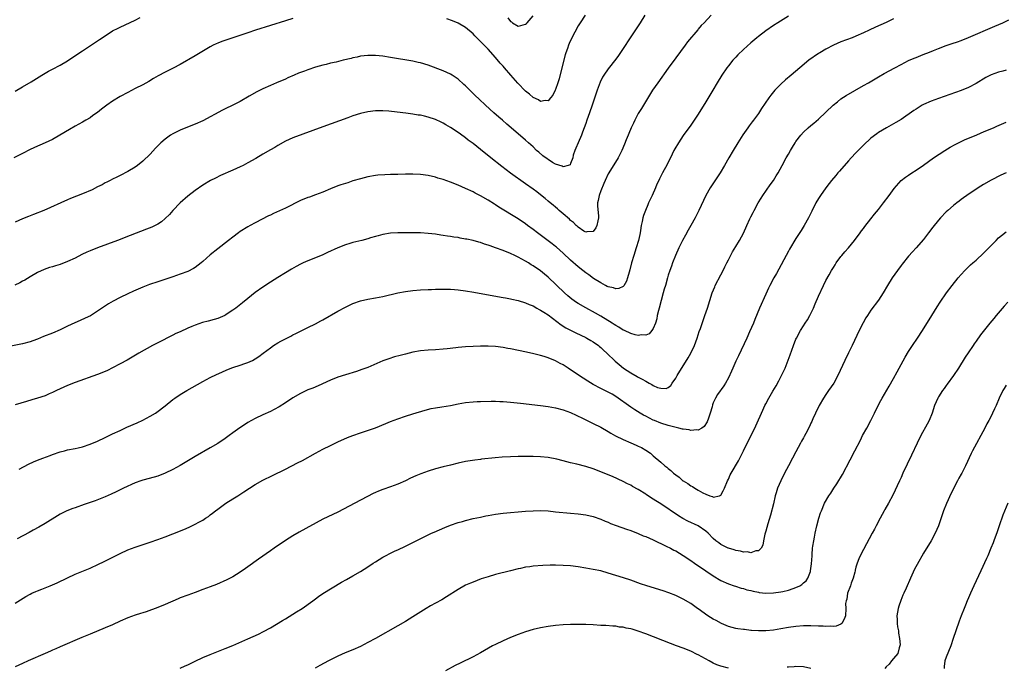
# Model space of a CAD drawing. Units: inches. Extents: x 2622000 to 2624931, y 1521000 to 1524000.
# Drawn here: x 2622276 to 2622539, y 1523669 to 1523842 of the extents above; entities that cross this region are included whole.
import ezdxf

# ---------------------------------------------------------------- set-up
doc = ezdxf.new("R2010")
doc.units = ezdxf.units.IN
doc.header["$MEASUREMENT"] = 0
doc.layers.add('LD26221521_10ft', color=122, linetype='Continuous')

msp = doc.modelspace()

# ---------------------------------------------------------------- linework, layer by layer
at = {"layer": 'LD26221521_10ft'}
for points, elevation in [([(2622481, 1523842.74), (2622478.2, 1523841), (2622477, 1523840.24), (2622475, 1523838.84), (2622473, 1523837.3), (2622472.63, 1523837), (2622471, 1523835.64), (2622469, 1523833.84), (2622467.57, 1523832.43), (2622467, 1523831.85), (2622466.22, 1523831), (2622465, 1523829.52), (2622464.6, 1523829), (2622463.24, 1523827), (2622462.03, 1523825), (2622460.85, 1523823), (2622459, 1523819.92), (2622457, 1523816.67), (2622455.9, 1523815), (2622455, 1523813.7), (2622453, 1523810.92), (2622451.68, 1523809), (2622451.43, 1523808.57), (2622451, 1523807.88), (2622450.5, 1523807), (2622450, 1523806), (2622448.73, 1523803.27), (2622447.49, 1523801), (2622446.63, 1523799.37), (2622446.46, 1523799), (2622445.97, 1523798.03), (2622445.57, 1523797), (2622444.69, 1523795), (2622443.77, 1523793), (2622443.55, 1523792.45), (2622442.9, 1523791), (2622442.39, 1523789.61), (2622442.21, 1523789), (2622442.03, 1523788.03), (2622441.79, 1523787), (2622441.61, 1523785.61), (2622441.5, 1523785), (2622441.39, 1523784.61), (2622441.08, 1523783), (2622440.47, 1523781), (2622439.82, 1523779), (2622439.24, 1523777), (2622438.79, 1523775.21), (2622438.58, 1523774.58), (2622438.14, 1523773), (2622437.86, 1523772.14), (2622437.13, 1523770.87), (2622437, 1523770.75), (2622435.83, 1523770.17), (2622435, 1523770.1), (2622434.37, 1523770.37), (2622433, 1523770.62), (2622432.76, 1523770.76), (2622432.24, 1523771), (2622431, 1523771.68), (2622429.12, 1523772.88), (2622427.83, 1523773.83), (2622427, 1523774.35), (2622426.25, 1523775), (2622425, 1523775.95), (2622423, 1523777.76), (2622421, 1523779.62), (2622419.2, 1523781.2), (2622419, 1523781.36), (2622418.08, 1523782.08), (2622414.15, 1523785), (2622413, 1523785.89), (2622411.5, 1523787), (2622411, 1523787.39), (2622409, 1523788.74), (2622403.88, 1523791.88), (2622403, 1523792.48), (2622402.67, 1523792.67), (2622401, 1523793.74), (2622399, 1523794.89), (2622397.58, 1523795.58), (2622397, 1523795.91), (2622395, 1523796.85), (2622393, 1523797.74), (2622391, 1523798.51), (2622389, 1523799.2), (2622387.62, 1523799.62), (2622387, 1523799.83), (2622385, 1523800.31), (2622383, 1523800.57), (2622381, 1523800.64), (2622379, 1523800.61), (2622377, 1523800.57), (2622375.44, 1523800.56), (2622375, 1523800.53), (2622373.49, 1523800.51), (2622371.64, 1523800.36), (2622371, 1523800.28), (2622369, 1523799.91), (2622367, 1523799.42), (2622365, 1523798.84), (2622363.62, 1523798.38), (2622363, 1523798.2), (2622361.82, 1523797.82), (2622361, 1523797.54), (2622359, 1523796.76), (2622357, 1523795.89), (2622355, 1523795.11), (2622353.44, 1523794.56), (2622353, 1523794.42), (2622351, 1523793.6), (2622347, 1523791.62), (2622343.82, 1523790.18), (2622343, 1523789.77), (2622342.48, 1523789.52), (2622339, 1523787.73), (2622337.67, 1523787), (2622337, 1523786.61), (2622335, 1523785.34), (2622334.5, 1523785), (2622333, 1523783.89), (2622331.82, 1523783), (2622329, 1523780.78), (2622327, 1523779.14), (2622325, 1523777.37), (2622324.55, 1523777), (2622323, 1523775.83), (2622322.5, 1523775.5), (2622321, 1523774.75), (2622319, 1523773.98), (2622317, 1523773.3), (2622313, 1523772), (2622310.78, 1523771.22), (2622309, 1523770.53), (2622306.51, 1523769.49), (2622305, 1523768.78), (2622303, 1523767.81), (2622301.14, 1523766.86), (2622299.88, 1523766.12), (2622297, 1523764.12), (2622295.07, 1523762.93), (2622293.7, 1523762.3), (2622292.31, 1523761.69), (2622290.94, 1523761.06), (2622289, 1523760.16), (2622287, 1523759.19), (2622285, 1523758.3), (2622282.62, 1523757.38), (2622281, 1523756.72), (2622279.76, 1523756.24), (2622279, 1523755.97), (2622277, 1523755.44), (2622273, 1523754.7)], 8160), ([(2622349, 1523842.13), (2622347, 1523841.52), (2622339.06, 1523839), (2622337, 1523838.31), (2622333.05, 1523836.95), (2622330.05, 1523835.95), (2622329, 1523835.56), (2622328.6, 1523835.4), (2622327.77, 1523835), (2622327, 1523834.6), (2622323, 1523832.14), (2622319, 1523829.88), (2622317.11, 1523828.89), (2622315, 1523827.86), (2622313.13, 1523826.87), (2622311.88, 1523826.12), (2622310.65, 1523825.35), (2622309, 1523824.43), (2622307, 1523823.44), (2622305, 1523822.44), (2622303, 1523821.31), (2622301, 1523820.06), (2622299.47, 1523819), (2622298.03, 1523817.97), (2622297, 1523817.12), (2622295.76, 1523816.24), (2622295, 1523815.68), (2622293.89, 1523815), (2622293, 1523814.48), (2622291, 1523813.42), (2622289.46, 1523812.54), (2622286.96, 1523811), (2622285, 1523809.93), (2622282.99, 1523809), (2622281.59, 1523808.41), (2622281, 1523808.15), (2622279, 1523807.2), (2622277, 1523806.2), (2622274.69, 1523805)], 8130), ([(2622460.43, 1523843), (2622458.57, 1523841), (2622457.78, 1523840.22), (2622457, 1523839.26), (2622456.87, 1523839.13), (2622454.11, 1523835.89), (2622453.48, 1523835), (2622451, 1523831.68), (2622449, 1523828.93), (2622446.18, 1523825), (2622444.82, 1523823), (2622442.37, 1523819), (2622441.83, 1523818.17), (2622441, 1523816.78), (2622440.07, 1523815), (2622439.73, 1523814.27), (2622439.15, 1523813), (2622438.51, 1523811.49), (2622438.29, 1523811), (2622437.79, 1523809.79), (2622437.34, 1523808.66), (2622436.64, 1523807), (2622435.65, 1523805), (2622433.16, 1523801), (2622433, 1523800.71), (2622432.2, 1523799), (2622431.8, 1523798.2), (2622431, 1523796.23), (2622430.56, 1523795), (2622430.35, 1523793.65), (2622430.18, 1523793), (2622430.14, 1523792.14), (2622430.41, 1523789.59), (2622430.4, 1523789), (2622430.2, 1523788.2), (2622429.99, 1523787), (2622429.68, 1523786.32), (2622429, 1523785.39), (2622427.29, 1523785.29), (2622427, 1523785.2), (2622426.5, 1523785.5), (2622425, 1523786.54), (2622424.77, 1523786.77), (2622424.49, 1523787), (2622423.78, 1523787.78), (2622423, 1523788.32), (2622422.67, 1523788.67), (2622421, 1523790.13), (2622419.97, 1523791), (2622419.46, 1523791.46), (2622419, 1523791.82), (2622418.36, 1523792.36), (2622417.57, 1523793), (2622417, 1523793.48), (2622416.2, 1523794.2), (2622415, 1523795.13), (2622413.96, 1523795.96), (2622413, 1523796.64), (2622411, 1523798.1), (2622406.96, 1523800.96), (2622404.67, 1523802.67), (2622401.7, 1523805), (2622399, 1523807.2), (2622397, 1523808.8), (2622395.74, 1523809.74), (2622395, 1523810.32), (2622394.59, 1523810.59), (2622393, 1523811.75), (2622391, 1523813.06), (2622389.76, 1523813.76), (2622389, 1523814.22), (2622388.47, 1523814.47), (2622387, 1523815.2), (2622385, 1523815.88), (2622384.07, 1523816.07), (2622383, 1523816.33), (2622382.41, 1523816.41), (2622381, 1523816.66), (2622379.08, 1523816.92), (2622376.8, 1523817.2), (2622374.59, 1523817.41), (2622373, 1523817.49), (2622371, 1523817.5), (2622369, 1523817.28), (2622367, 1523816.81), (2622365, 1523816.15), (2622363.68, 1523815.67), (2622357, 1523813.27), (2622349, 1523810.31), (2622347, 1523809.41), (2622345, 1523808.31), (2622344.2, 1523807.8), (2622343, 1523807.17), (2622341, 1523806.01), (2622339.13, 1523804.87), (2622337, 1523803.64), (2622335.78, 1523803), (2622335, 1523802.61), (2622333, 1523801.72), (2622329.7, 1523800.3), (2622328.37, 1523799.63), (2622327.07, 1523798.93), (2622325, 1523797.68), (2622323, 1523796.31), (2622321, 1523794.79), (2622318.98, 1523793), (2622317.07, 1523791), (2622316.12, 1523789.88), (2622315, 1523788.81), (2622314.03, 1523787.97), (2622313, 1523787.34), (2622312.35, 1523787), (2622311.45, 1523786.55), (2622310.02, 1523785.98), (2622305.67, 1523784.33), (2622302.25, 1523783), (2622297, 1523781), (2622295, 1523780.21), (2622294.15, 1523779.85), (2622292.78, 1523779.22), (2622291, 1523778.3), (2622289, 1523777.36), (2622287, 1523776.61), (2622285.75, 1523776.25), (2622285, 1523776), (2622284.21, 1523775.79), (2622282.73, 1523775.27), (2622281, 1523774.47), (2622279, 1523773.3), (2622277.57, 1523772.43), (2622277, 1523772.15), (2622276.27, 1523771.73), (2622274.9, 1523771.1)], 8150), ([(2622442.77, 1523843), (2622441.51, 1523841), (2622438.87, 1523837), (2622437, 1523834.13), (2622435.72, 1523832.28), (2622435, 1523831.27), (2622433, 1523828.67), (2622431.85, 1523827), (2622431.52, 1523826.48), (2622430.85, 1523825.15), (2622430.06, 1523823), (2622428.74, 1523819), (2622428.05, 1523817), (2622427.32, 1523815), (2622427, 1523814.16), (2622426.61, 1523813), (2622426.17, 1523811.83), (2622425.92, 1523811), (2622425, 1523808.96), (2622424.42, 1523807.58), (2622424.13, 1523807), (2622423.71, 1523805.71), (2622423.54, 1523805), (2622423, 1523803.47), (2622422.83, 1523803.17), (2622422.33, 1523803), (2622421, 1523802.62), (2622420.76, 1523802.76), (2622419, 1523803.34), (2622418.2, 1523803.8), (2622417, 1523804.52), (2622416.71, 1523804.71), (2622415.58, 1523805.58), (2622414.49, 1523806.49), (2622413.92, 1523807), (2622413, 1523807.89), (2622411.74, 1523809), (2622411, 1523809.68), (2622407.13, 1523813), (2622406, 1523814), (2622404.83, 1523815), (2622403.87, 1523815.87), (2622402.57, 1523817), (2622400.33, 1523819), (2622398.59, 1523820.59), (2622397.57, 1523821.57), (2622395, 1523824.14), (2622394.56, 1523824.56), (2622393, 1523825.93), (2622391.41, 1523827), (2622391, 1523827.25), (2622389, 1523828.17), (2622385, 1523829.65), (2622383, 1523830.28), (2622382.42, 1523830.42), (2622381, 1523830.73), (2622375, 1523831.74), (2622373, 1523832.06), (2622371, 1523832.28), (2622369, 1523832.29), (2622367, 1523832.05), (2622366.15, 1523831.85), (2622365, 1523831.62), (2622364.5, 1523831.5), (2622362.41, 1523831), (2622360.52, 1523830.52), (2622359, 1523830.18), (2622357.88, 1523829.88), (2622357, 1523829.68), (2622355, 1523829.12), (2622353, 1523828.47), (2622352.12, 1523828.12), (2622350.48, 1523827.52), (2622349.33, 1523827), (2622347.68, 1523826.32), (2622347, 1523826), (2622344.68, 1523825), (2622343, 1523824.3), (2622341, 1523823.39), (2622339.42, 1523822.58), (2622337.39, 1523821.39), (2622335, 1523820.04), (2622333.01, 1523819), (2622331, 1523818.05), (2622330.3, 1523817.7), (2622325, 1523814.87), (2622323, 1523813.98), (2622322.28, 1523813.72), (2622319, 1523812.41), (2622317, 1523811.4), (2622316.38, 1523811), (2622315, 1523810.01), (2622313.87, 1523809), (2622312.44, 1523807.56), (2622311, 1523806.02), (2622309, 1523804.09), (2622307.65, 1523803), (2622307, 1523802.51), (2622305, 1523801.32), (2622303, 1523800.32), (2622302.13, 1523799.87), (2622301, 1523799.36), (2622300.3, 1523799), (2622299.46, 1523798.54), (2622299, 1523798.32), (2622298.16, 1523797.84), (2622297, 1523797.25), (2622295.52, 1523796.48), (2622293, 1523795.42), (2622289.8, 1523794.2), (2622289, 1523793.86), (2622282.64, 1523791), (2622279.87, 1523789.87), (2622278.61, 1523789.39), (2622277, 1523788.76), (2622275, 1523787.91)], 8140), ([(2622275, 1523822.74), (2622277, 1523823.9), (2622279.29, 1523825.29), (2622281.4, 1523826.6), (2622282.09, 1523827), (2622283.95, 1523828.05), (2622285, 1523828.59), (2622287, 1523829.65), (2622289, 1523830.83), (2622291.5, 1523832.5), (2622293, 1523833.52), (2622297.5, 1523836.5), (2622299, 1523837.53), (2622301, 1523838.8), (2622302.43, 1523839.57), (2622303, 1523839.84), (2622307, 1523841.66), (2622308.34, 1523842.34)], 8120), ([(2622509, 1523842.02), (2622507, 1523841.08), (2622504.19, 1523839.81), (2622502.51, 1523839), (2622501, 1523838.3), (2622499, 1523837.42), (2622497.95, 1523837), (2622495, 1523835.86), (2622492.98, 1523835.02), (2622491, 1523833.99), (2622489.35, 1523833), (2622489, 1523832.77), (2622486.45, 1523831), (2622484, 1523829), (2622481.74, 1523827), (2622480.26, 1523825.74), (2622479, 1523824.59), (2622477.4, 1523823), (2622476.31, 1523821.69), (2622475.79, 1523821), (2622473.86, 1523818.14), (2622473, 1523816.8), (2622471.7, 1523815), (2622471.38, 1523814.62), (2622470.51, 1523813.49), (2622470.17, 1523813), (2622468.84, 1523811.16), (2622467.51, 1523809), (2622466.3, 1523807), (2622465.14, 1523805), (2622464.01, 1523803), (2622462.83, 1523801), (2622460.15, 1523797), (2622459.01, 1523795), (2622458.34, 1523793.66), (2622457.15, 1523791), (2622456.2, 1523789), (2622455.04, 1523787), (2622454.27, 1523785.73), (2622453.56, 1523784.44), (2622452.8, 1523783), (2622451.82, 1523781), (2622450.9, 1523779), (2622450.11, 1523777), (2622449.83, 1523776.17), (2622449.41, 1523775), (2622449, 1523773.76), (2622448.77, 1523773), (2622448.22, 1523771), (2622447.94, 1523770.06), (2622447.66, 1523769), (2622447.07, 1523767), (2622446.53, 1523765), (2622446.37, 1523764.37), (2622446.08, 1523763), (2622445.92, 1523762.08), (2622445.57, 1523761), (2622445, 1523759.56), (2622444.61, 1523759), (2622443.87, 1523758.13), (2622443, 1523757.73), (2622441.83, 1523757.83), (2622441, 1523757.67), (2622440.15, 1523757.85), (2622439, 1523758.22), (2622437.33, 1523759), (2622437, 1523759.14), (2622435.86, 1523759.86), (2622435, 1523760.34), (2622434.62, 1523760.62), (2622434.03, 1523761), (2622431, 1523762.84), (2622429.63, 1523763.63), (2622427.04, 1523765.04), (2622425, 1523766.21), (2622424.51, 1523766.51), (2622423.34, 1523767.34), (2622422.25, 1523768.25), (2622421.4, 1523769), (2622417, 1523773.22), (2622416.02, 1523774.02), (2622415, 1523774.88), (2622413, 1523776.26), (2622412.52, 1523776.52), (2622411.76, 1523777), (2622411, 1523777.44), (2622409.97, 1523777.97), (2622409, 1523778.56), (2622408.14, 1523779), (2622407, 1523779.53), (2622405, 1523780.32), (2622403, 1523781.06), (2622401.55, 1523781.55), (2622401, 1523781.77), (2622400.05, 1523782.05), (2622399, 1523782.42), (2622398.53, 1523782.53), (2622397, 1523782.96), (2622395.3, 1523783.3), (2622395, 1523783.38), (2622393.6, 1523783.6), (2622393, 1523783.74), (2622391.89, 1523783.89), (2622391, 1523784.06), (2622390.15, 1523784.15), (2622389, 1523784.35), (2622388.42, 1523784.42), (2622387, 1523784.63), (2622385, 1523784.89), (2622382.97, 1523785.03), (2622380.96, 1523785.04), (2622379, 1523785.02), (2622377, 1523785.03), (2622375, 1523784.94), (2622373, 1523784.6), (2622371.75, 1523784.25), (2622371, 1523784.05), (2622369.65, 1523783.65), (2622369, 1523783.44), (2622367.33, 1523783), (2622365, 1523782.42), (2622364.18, 1523782.18), (2622363, 1523781.82), (2622361, 1523781.07), (2622358.25, 1523779.75), (2622357, 1523779.18), (2622355, 1523778.37), (2622353, 1523777.58), (2622351.75, 1523777), (2622351, 1523776.64), (2622349.91, 1523776.09), (2622348.65, 1523775.35), (2622347, 1523774.36), (2622345, 1523773.13), (2622343, 1523771.85), (2622341, 1523770.54), (2622339, 1523769.13), (2622337, 1523767.57), (2622335.58, 1523766.42), (2622333.8, 1523765), (2622333, 1523764.39), (2622331, 1523763.05), (2622330.9, 1523763), (2622329, 1523762.21), (2622328.07, 1523761.93), (2622326.47, 1523761.53), (2622324.89, 1523761.11), (2622323, 1523760.46), (2622322.06, 1523760.06), (2622321, 1523759.63), (2622319, 1523758.69), (2622317.83, 1523758.17), (2622317, 1523757.74), (2622313, 1523755.76), (2622311.57, 1523755), (2622308, 1523753), (2622304.85, 1523751.15), (2622303, 1523750.1), (2622301, 1523749.05), (2622299.64, 1523748.36), (2622299, 1523748.09), (2622297, 1523747.27), (2622291, 1523745.15), (2622289, 1523744.37), (2622287, 1523743.48), (2622286.06, 1523743), (2622285, 1523742.49), (2622284.13, 1523742.13), (2622283, 1523741.62), (2622281, 1523740.96), (2622279.48, 1523740.52), (2622278.07, 1523740.07), (2622275, 1523739.19)], 8170), ([(2622276.07, 1523722.07), (2622278.57, 1523723.43), (2622279.94, 1523724.06), (2622281, 1523724.49), (2622282.4, 1523725), (2622284.33, 1523725.67), (2622285, 1523725.94), (2622287, 1523726.68), (2622288.15, 1523727), (2622289, 1523727.22), (2622291, 1523727.58), (2622291.78, 1523727.78), (2622293, 1523728.05), (2622295, 1523728.72), (2622297, 1523729.55), (2622299, 1523730.49), (2622301, 1523731.46), (2622303, 1523732.39), (2622304.78, 1523733.22), (2622307.55, 1523734.45), (2622309, 1523735.14), (2622311, 1523736.18), (2622312.4, 1523737), (2622312.77, 1523737.23), (2622315, 1523738.95), (2622317, 1523740.59), (2622317.53, 1523741), (2622319, 1523741.97), (2622320.72, 1523743), (2622325, 1523745.45), (2622327, 1523746.51), (2622328.67, 1523747.33), (2622330.04, 1523747.95), (2622331.45, 1523748.55), (2622333, 1523749.13), (2622335, 1523749.77), (2622336.18, 1523750.18), (2622337, 1523750.45), (2622338.21, 1523751), (2622339, 1523751.43), (2622339.94, 1523752.06), (2622341.12, 1523753), (2622343, 1523754.43), (2622343.84, 1523755), (2622345, 1523755.72), (2622345.82, 1523756.18), (2622347, 1523756.81), (2622348.46, 1523757.54), (2622349, 1523757.83), (2622349.79, 1523758.21), (2622351, 1523758.83), (2622353, 1523759.8), (2622355, 1523760.78), (2622356.43, 1523761.57), (2622357, 1523761.87), (2622361, 1523764.16), (2622363, 1523765.24), (2622365, 1523766.16), (2622367, 1523766.87), (2622369, 1523767.33), (2622371, 1523767.68), (2622373, 1523768.08), (2622377, 1523769.03), (2622379, 1523769.4), (2622381, 1523769.65), (2622383, 1523769.81), (2622385, 1523769.92), (2622385.94, 1523769.94), (2622387, 1523770.01), (2622387.99, 1523769.99), (2622389, 1523770.04), (2622389.99, 1523769.99), (2622391, 1523769.99), (2622392.09, 1523769.91), (2622393, 1523769.83), (2622395, 1523769.58), (2622397.21, 1523769.21), (2622400.59, 1523768.59), (2622405, 1523767.83), (2622405.67, 1523767.67), (2622407, 1523767.45), (2622407.35, 1523767.35), (2622409, 1523767.03), (2622411, 1523766.42), (2622411.93, 1523765.93), (2622413, 1523765.54), (2622413.97, 1523765), (2622414.62, 1523764.62), (2622415, 1523764.46), (2622415.87, 1523763.87), (2622417, 1523763.2), (2622420.5, 1523760.5), (2622421.74, 1523759.74), (2622423, 1523759.08), (2622424.39, 1523758.39), (2622427, 1523757.17), (2622427.33, 1523757), (2622428.36, 1523756.36), (2622429, 1523756), (2622430.4, 1523755), (2622430.71, 1523754.71), (2622431, 1523754.5), (2622431.74, 1523753.74), (2622432.64, 1523753), (2622434.88, 1523750.88), (2622435.94, 1523749.93), (2622437.1, 1523749), (2622439, 1523747.73), (2622440.75, 1523746.75), (2622441, 1523746.59), (2622442.06, 1523746.06), (2622443, 1523745.48), (2622443.94, 1523745), (2622444.63, 1523744.63), (2622445, 1523744.36), (2622446.13, 1523743.87), (2622447, 1523743.61), (2622448.41, 1523743.59), (2622449, 1523743.85), (2622449.66, 1523744.34), (2622450.03, 1523745), (2622451, 1523746.35), (2622451.35, 1523747), (2622454.28, 1523751.72), (2622455, 1523753), (2622455.96, 1523755), (2622456.69, 1523757), (2622457.26, 1523758.74), (2622457.56, 1523759.56), (2622458.29, 1523761.71), (2622458.76, 1523763), (2622459.42, 1523765), (2622460.03, 1523767), (2622460.68, 1523769), (2622461.38, 1523770.62), (2622461.52, 1523771), (2622463, 1523773.81), (2622463.66, 1523775), (2622464.06, 1523775.94), (2622464.63, 1523777), (2622465, 1523777.82), (2622466.07, 1523779.93), (2622467, 1523781.41), (2622467.94, 1523783), (2622469, 1523784.98), (2622469.97, 1523787), (2622470.73, 1523788.73), (2622471, 1523789.31), (2622471.58, 1523790.42), (2622471.86, 1523791), (2622472.96, 1523793), (2622473.77, 1523794.23), (2622474.23, 1523795), (2622476.17, 1523797.83), (2622477.02, 1523799), (2622477.76, 1523800.24), (2622478.27, 1523801), (2622479.37, 1523803), (2622480.43, 1523805), (2622481, 1523805.99), (2622481.55, 1523807), (2622482.13, 1523807.87), (2622482.77, 1523809), (2622483, 1523809.34), (2622484.27, 1523811), (2622485, 1523811.84), (2622486.27, 1523813), (2622487, 1523813.63), (2622487.76, 1523814.23), (2622489, 1523815.29), (2622491, 1523817.13), (2622492.96, 1523819), (2622494.04, 1523819.96), (2622495, 1523820.7), (2622496.36, 1523821.64), (2622501, 1523824.23), (2622502.32, 1523825), (2622505, 1523826.6), (2622506.52, 1523827.48), (2622509.31, 1523829), (2622511, 1523829.88), (2622513, 1523830.89), (2622514.49, 1523831.51), (2622515, 1523831.75), (2622516.28, 1523832.28), (2622517.33, 1523832.67), (2622518.1, 1523833), (2622519.63, 1523833.63), (2622521, 1523834.17), (2622523, 1523834.91), (2622524.58, 1523835.42), (2622526.06, 1523835.94), (2622527, 1523836.29), (2622529, 1523837.08), (2622535.96, 1523840.04), (2622538.14, 1523841), (2622539.72, 1523841.72)], 8180), ([(2622426.82, 1523843), (2622425.55, 1523841), (2622425.32, 1523840.68), (2622425, 1523840.15), (2622423.18, 1523836.82), (2622422.56, 1523835.44), (2622422.39, 1523835), (2622422.12, 1523834.12), (2622421.72, 1523833), (2622421.54, 1523832.46), (2622420.68, 1523829), (2622419.92, 1523826.08), (2622419.59, 1523825), (2622419, 1523823.2), (2622418.91, 1523823), (2622418.26, 1523821.74), (2622417.67, 1523821), (2622417, 1523820.23), (2622416.25, 1523820.25), (2622415, 1523820.01), (2622414.42, 1523820.42), (2622413, 1523821.07), (2622412, 1523822), (2622411, 1523822.77), (2622408.92, 1523824.92), (2622407.07, 1523827), (2622405.34, 1523829), (2622405, 1523829.42), (2622404.25, 1523830.25), (2622403, 1523831.73), (2622401, 1523833.91), (2622399.98, 1523835), (2622399, 1523836.03), (2622398.04, 1523837), (2622397.51, 1523837.51), (2622397, 1523838.04), (2622395, 1523839.72), (2622393, 1523840.89), (2622391.5, 1523841.5), (2622390.02, 1523842.02)], 8130), ([(2622406.27, 1523842.27), (2622407, 1523841.33), (2622407.22, 1523841.22), (2622407.51, 1523841), (2622409, 1523840.06), (2622409.77, 1523840.23), (2622411, 1523840.6), (2622411.21, 1523840.79), (2622411.42, 1523841), (2622413, 1523842.79)], 8120), ([(2622539, 1523828.33), (2622538.1, 1523828.1), (2622537, 1523827.78), (2622535, 1523827.12), (2622533.59, 1523826.41), (2622531, 1523824.77), (2622529, 1523823.77), (2622527.02, 1523822.98), (2622521, 1523820.85), (2622519, 1523820.09), (2622517, 1523819.21), (2622516.64, 1523819), (2622515, 1523817.99), (2622514.43, 1523817.57), (2622511, 1523815.24), (2622509.62, 1523814.38), (2622507.11, 1523813), (2622505, 1523811.73), (2622504.56, 1523811.44), (2622503, 1523810.22), (2622501, 1523808.37), (2622499, 1523806.35), (2622497.74, 1523805), (2622497, 1523804.18), (2622494.58, 1523801.42), (2622494.2, 1523801), (2622493.66, 1523800.34), (2622492.49, 1523799), (2622491.85, 1523798.15), (2622490.95, 1523797), (2622489.53, 1523795), (2622489, 1523794.16), (2622488.3, 1523793), (2622487.2, 1523790.8), (2622486.33, 1523789), (2622485.19, 1523787), (2622484.37, 1523785.63), (2622483, 1523783.49), (2622481.3, 1523780.7), (2622481, 1523780.16), (2622477.8, 1523774.2), (2622477.09, 1523773), (2622476.05, 1523771), (2622475.73, 1523770.27), (2622475, 1523768.71), (2622473.33, 1523765), (2622472.04, 1523761.96), (2622471.66, 1523761), (2622470.63, 1523758.63), (2622469.89, 1523757), (2622467.7, 1523752.3), (2622467, 1523750.85), (2622466.16, 1523749), (2622465.82, 1523748.18), (2622465, 1523746.41), (2622464.22, 1523745), (2622463.77, 1523744.23), (2622462.07, 1523741.93), (2622461.57, 1523741), (2622461, 1523739.72), (2622460.81, 1523739.19), (2622460.68, 1523738.68), (2622460.15, 1523737), (2622459.68, 1523735.68), (2622459.36, 1523734.64), (2622458.6, 1523733.4), (2622457.98, 1523733), (2622457, 1523732.49), (2622456.58, 1523732.58), (2622455, 1523732.39), (2622454.54, 1523732.54), (2622453, 1523732.7), (2622452.77, 1523732.77), (2622451.84, 1523733), (2622450.77, 1523733.23), (2622449, 1523733.72), (2622447, 1523734.34), (2622445.35, 1523735), (2622445, 1523735.16), (2622443, 1523736.18), (2622442.43, 1523736.43), (2622441.48, 1523737), (2622440.11, 1523737.89), (2622439, 1523738.58), (2622438.39, 1523739), (2622435.67, 1523741), (2622435, 1523741.47), (2622434.03, 1523742.03), (2622433, 1523742.58), (2622431, 1523743.54), (2622429, 1523744.62), (2622427.54, 1523745.54), (2622426.33, 1523746.33), (2622423, 1523748.57), (2622422.31, 1523749), (2622421, 1523749.86), (2622420.24, 1523750.24), (2622419, 1523750.94), (2622417, 1523751.75), (2622415.92, 1523752.08), (2622415, 1523752.34), (2622413.2, 1523752.8), (2622411.26, 1523753.26), (2622407, 1523754.12), (2622406.25, 1523754.25), (2622405, 1523754.51), (2622403, 1523754.77), (2622401, 1523754.87), (2622399, 1523754.86), (2622397, 1523754.79), (2622395, 1523754.66), (2622393, 1523754.46), (2622392.38, 1523754.38), (2622390.13, 1523754.13), (2622389, 1523754.02), (2622387, 1523753.87), (2622385, 1523753.74), (2622383, 1523753.56), (2622381, 1523753.21), (2622379, 1523752.74), (2622377.61, 1523752.39), (2622376.04, 1523751.96), (2622374.53, 1523751.47), (2622373, 1523750.92), (2622369, 1523749.19), (2622367.41, 1523748.59), (2622365.91, 1523748.09), (2622363, 1523747.22), (2622361, 1523746.55), (2622359, 1523745.75), (2622355.71, 1523744.29), (2622354.31, 1523743.69), (2622353, 1523743.17), (2622351, 1523742.23), (2622349, 1523741.08), (2622347, 1523739.75), (2622345.33, 1523738.67), (2622344.05, 1523737.95), (2622343, 1523737.43), (2622341, 1523736.51), (2622339, 1523735.55), (2622337.96, 1523735), (2622337, 1523734.46), (2622336.1, 1523733.9), (2622334.89, 1523733.11), (2622333, 1523731.72), (2622332.05, 1523731), (2622331, 1523730.27), (2622329, 1523728.95), (2622327, 1523727.75), (2622323, 1523725.46), (2622319, 1523723.08), (2622317, 1523722), (2622315, 1523721.03), (2622313, 1523720.25), (2622312.05, 1523719.95), (2622309, 1523719.18), (2622308.48, 1523719), (2622307, 1523718.44), (2622303.92, 1523717), (2622303, 1523716.53), (2622301.97, 1523716.03), (2622300.6, 1523715.4), (2622299, 1523714.72), (2622296.33, 1523713.67), (2622293.37, 1523712.63), (2622291, 1523711.81), (2622290.38, 1523711.62), (2622288.8, 1523711), (2622287, 1523710.07), (2622286.33, 1523709.67), (2622283, 1523707.6), (2622281.36, 1523706.64), (2622279.81, 1523705.81), (2622278.77, 1523705.23), (2622275.52, 1523703.52)], 8190), ([(2622275, 1523686.36), (2622277.87, 1523688.13), (2622279, 1523688.75), (2622279.5, 1523689), (2622280.52, 1523689.48), (2622281, 1523689.69), (2622282.15, 1523690.15), (2622284.35, 1523691), (2622286.22, 1523691.78), (2622289, 1523693.17), (2622291, 1523694.1), (2622295, 1523695.74), (2622297.23, 1523696.77), (2622298.57, 1523697.43), (2622303, 1523699.65), (2622305, 1523700.56), (2622307, 1523701.32), (2622311, 1523702.66), (2622313, 1523703.36), (2622315, 1523704.09), (2622317, 1523704.86), (2622319.96, 1523706.04), (2622321.38, 1523706.62), (2622323, 1523707.39), (2622323.93, 1523707.93), (2622325, 1523708.5), (2622325.76, 1523709), (2622326.5, 1523709.5), (2622327, 1523709.92), (2622327.61, 1523710.39), (2622328.37, 1523711), (2622329, 1523711.46), (2622331.18, 1523713), (2622333, 1523714.15), (2622334.3, 1523715), (2622335.97, 1523716.03), (2622337.42, 1523717), (2622339, 1523717.99), (2622341, 1523719.12), (2622343.58, 1523720.42), (2622347, 1523722.07), (2622350.28, 1523723.72), (2622351.59, 1523724.41), (2622355, 1523726.36), (2622357, 1523727.42), (2622359, 1523728.41), (2622361, 1523729.35), (2622363.52, 1523730.48), (2622365, 1523731.03), (2622367, 1523731.72), (2622368.08, 1523732.08), (2622371, 1523733.12), (2622373.78, 1523734.22), (2622375, 1523734.73), (2622377, 1523735.51), (2622379, 1523736.21), (2622381, 1523736.83), (2622384.2, 1523737.8), (2622385.8, 1523738.2), (2622387, 1523738.44), (2622388.69, 1523738.69), (2622391, 1523739.07), (2622393, 1523739.47), (2622395, 1523739.81), (2622397, 1523740.02), (2622398.09, 1523740.09), (2622399, 1523740.14), (2622401.82, 1523740.18), (2622403, 1523740.16), (2622404.09, 1523740.09), (2622405, 1523740.07), (2622405.99, 1523740.01), (2622407, 1523739.93), (2622409.65, 1523739.65), (2622415, 1523739.05), (2622417, 1523738.8), (2622419, 1523738.43), (2622421, 1523737.88), (2622423, 1523737.13), (2622424.45, 1523736.45), (2622425, 1523736.22), (2622425.81, 1523735.81), (2622427, 1523735.25), (2622429, 1523734.27), (2622431, 1523733.23), (2622433, 1523732.1), (2622433.68, 1523731.68), (2622434.96, 1523730.96), (2622437, 1523729.98), (2622439, 1523729.11), (2622440.49, 1523728.49), (2622441, 1523728.22), (2622441.87, 1523727.87), (2622443, 1523727.11), (2622444.3, 1523726.3), (2622445, 1523725.63), (2622447, 1523723.93), (2622448.06, 1523723), (2622448.61, 1523722.61), (2622449, 1523722.24), (2622449.72, 1523721.72), (2622450.42, 1523721), (2622451, 1523720.55), (2622451.91, 1523719.91), (2622452.9, 1523719), (2622453, 1523718.93), (2622454.22, 1523718.22), (2622455, 1523717.64), (2622455.45, 1523717.45), (2622456.11, 1523717), (2622457, 1523716.51), (2622458.21, 1523715.79), (2622459, 1523715.42), (2622460.05, 1523715), (2622460.79, 1523714.79), (2622461, 1523714.65), (2622462.63, 1523715), (2622463, 1523715.18), (2622463.66, 1523716.34), (2622464, 1523717), (2622464.79, 1523719), (2622465, 1523719.42), (2622465.48, 1523720.52), (2622465.71, 1523721), (2622467.7, 1523724.3), (2622468.09, 1523725), (2622469.08, 1523726.92), (2622472.34, 1523733.66), (2622474.23, 1523737.77), (2622474.75, 1523739), (2622475, 1523739.5), (2622475.8, 1523741), (2622476.85, 1523742.85), (2622477.73, 1523744.27), (2622478.44, 1523745.56), (2622479.19, 1523747), (2622480.1, 1523749), (2622480.92, 1523751.08), (2622481.47, 1523752.53), (2622482.37, 1523755), (2622483, 1523756.68), (2622483.13, 1523757), (2622484.18, 1523759), (2622485, 1523760.28), (2622485.5, 1523761), (2622486.13, 1523761.87), (2622486.75, 1523763), (2622487, 1523763.51), (2622487.69, 1523765), (2622488.15, 1523766.15), (2622489, 1523768.16), (2622490.34, 1523771), (2622491, 1523772.3), (2622491.87, 1523773.87), (2622492.52, 1523775), (2622493, 1523775.82), (2622493.47, 1523776.53), (2622493.75, 1523777), (2622495, 1523778.75), (2622495.21, 1523779), (2622496.06, 1523779.94), (2622496.97, 1523781), (2622498.6, 1523783), (2622500.08, 1523785), (2622500.46, 1523785.54), (2622501, 1523786.2), (2622501.33, 1523786.67), (2622503, 1523788.75), (2622503.96, 1523790.04), (2622505, 1523791.27), (2622506.36, 1523793), (2622507.86, 1523795), (2622509.19, 1523796.81), (2622511.07, 1523798.93), (2622512.19, 1523799.81), (2622513, 1523800.39), (2622513.92, 1523801), (2622515, 1523801.68), (2622517, 1523803.08), (2622519.64, 1523805), (2622522.66, 1523807), (2622524.13, 1523807.87), (2622525.42, 1523808.58), (2622527, 1523809.38), (2622528.1, 1523809.9), (2622531, 1523811.06), (2622532.35, 1523811.65), (2622533, 1523811.89), (2622534.52, 1523812.52), (2622535.62, 1523813), (2622536.55, 1523813.45), (2622539, 1523814.5)], 8200), ([(2622539, 1523801.01), (2622537.6, 1523800.4), (2622535, 1523799.06), (2622533, 1523797.92), (2622531.51, 1523797), (2622528.53, 1523795), (2622527.65, 1523794.35), (2622527, 1523793.88), (2622526.51, 1523793.49), (2622525.84, 1523793), (2622525, 1523792.34), (2622523.44, 1523791), (2622523, 1523790.58), (2622521.52, 1523789), (2622521, 1523788.39), (2622519.49, 1523786.51), (2622518.36, 1523785), (2622517, 1523783.25), (2622515.03, 1523781), (2622514.04, 1523779.96), (2622513, 1523778.81), (2622511.28, 1523776.72), (2622511, 1523776.35), (2622510.04, 1523775), (2622508.68, 1523773), (2622507.44, 1523771), (2622506.25, 1523769), (2622505, 1523767.12), (2622503, 1523764.39), (2622502.07, 1523763), (2622501.66, 1523762.34), (2622500.92, 1523761.08), (2622499.85, 1523759), (2622497.96, 1523755), (2622497, 1523753.03), (2622495.99, 1523751), (2622494.15, 1523747), (2622493.06, 1523745), (2622491.71, 1523743), (2622491, 1523741.98), (2622490.37, 1523741), (2622489.2, 1523739), (2622488.21, 1523737), (2622487.52, 1523735.52), (2622487.3, 1523735), (2622487.22, 1523734.78), (2622487, 1523734.35), (2622486.58, 1523733.42), (2622485.6, 1523731.6), (2622485.21, 1523730.79), (2622485, 1523730.45), (2622484.51, 1523729.49), (2622484.23, 1523729), (2622483, 1523726.72), (2622482.11, 1523725), (2622481, 1523722.99), (2622479.94, 1523721), (2622478.94, 1523719), (2622478.11, 1523717), (2622477.73, 1523715.73), (2622477.49, 1523715), (2622477, 1523712.85), (2622476.22, 1523709.78), (2622475.53, 1523707.53), (2622475, 1523705.6), (2622474.73, 1523704.73), (2622474.34, 1523703), (2622474.17, 1523701.83), (2622473.71, 1523701), (2622473, 1523700.28), (2622472.29, 1523700.29), (2622471, 1523699.83), (2622470.06, 1523700.06), (2622469, 1523700), (2622468.26, 1523700.26), (2622467, 1523700.42), (2622466.59, 1523700.59), (2622465.08, 1523701), (2622464.95, 1523701.05), (2622463, 1523702.03), (2622462.43, 1523702.43), (2622461.7, 1523703), (2622461, 1523703.61), (2622459.63, 1523705), (2622459, 1523705.58), (2622457, 1523706.99), (2622454.24, 1523708.24), (2622452.92, 1523708.92), (2622451.68, 1523709.68), (2622447, 1523712.81), (2622445.65, 1523713.65), (2622445, 1523714.1), (2622443.22, 1523715.22), (2622443, 1523715.38), (2622441, 1523716.63), (2622439.48, 1523717.48), (2622439, 1523717.77), (2622438.17, 1523718.17), (2622437, 1523718.78), (2622434.13, 1523720.13), (2622433, 1523720.6), (2622431, 1523721.4), (2622429, 1523722.13), (2622427, 1523722.77), (2622424.61, 1523723.39), (2622423, 1523723.76), (2622421.95, 1523724.05), (2622421, 1523724.27), (2622419.28, 1523724.72), (2622417, 1523725.17), (2622415, 1523725.37), (2622413, 1523725.44), (2622411.44, 1523725.44), (2622409, 1523725.41), (2622407, 1523725.36), (2622404.74, 1523725.26), (2622402.89, 1523725.11), (2622399.29, 1523724.71), (2622399, 1523724.66), (2622397.5, 1523724.5), (2622395, 1523724.08), (2622393, 1523723.65), (2622391, 1523723.18), (2622389, 1523722.67), (2622387, 1523722.13), (2622385, 1523721.53), (2622383.13, 1523720.87), (2622381.73, 1523720.27), (2622380.35, 1523719.65), (2622379, 1523719), (2622377, 1523718.11), (2622375, 1523717.36), (2622373, 1523716.66), (2622371.8, 1523716.2), (2622371, 1523715.87), (2622370.41, 1523715.59), (2622365.5, 1523713), (2622361, 1523710.66), (2622357, 1523708.75), (2622350.69, 1523705.31), (2622349, 1523704.33), (2622347, 1523703.04), (2622344.04, 1523701), (2622343, 1523700.31), (2622339.88, 1523698.12), (2622337, 1523696.03), (2622336.38, 1523695.62), (2622335, 1523694.64), (2622333, 1523693.42), (2622331.41, 1523692.59), (2622328.62, 1523691.38), (2622327, 1523690.74), (2622325, 1523689.98), (2622323, 1523689.24), (2622321, 1523688.55), (2622319, 1523687.8), (2622318.43, 1523687.57), (2622315, 1523686.02), (2622313, 1523685.21), (2622309.91, 1523684.09), (2622309, 1523683.84), (2622308.39, 1523683.61), (2622307, 1523683.18), (2622305, 1523682.43), (2622303, 1523681.56), (2622301, 1523680.64), (2622299, 1523679.79), (2622295, 1523678.13), (2622292.81, 1523677.19), (2622287, 1523674.75), (2622285.82, 1523674.18), (2622285, 1523673.87), (2622284.42, 1523673.58), (2622282.98, 1523672.98), (2622278.48, 1523671), (2622277, 1523670.31), (2622275, 1523669.44)], 8210), ([(2622319, 1523669.07), (2622320.3, 1523669.7), (2622321, 1523669.99), (2622323, 1523670.97), (2622325, 1523671.9), (2622327, 1523672.71), (2622331, 1523674.29), (2622333, 1523675.11), (2622337, 1523676.87), (2622339.85, 1523678.15), (2622341.2, 1523678.8), (2622343, 1523679.79), (2622346.23, 1523681.77), (2622347, 1523682.22), (2622349.96, 1523684.04), (2622351.47, 1523685), (2622354.3, 1523687), (2622355, 1523687.53), (2622355.86, 1523688.14), (2622357, 1523688.93), (2622361.93, 1523691.93), (2622363.28, 1523692.72), (2622365, 1523693.66), (2622367, 1523694.77), (2622369, 1523696.03), (2622370.39, 1523697), (2622371, 1523697.4), (2622372, 1523698), (2622373, 1523698.65), (2622373.66, 1523699), (2622375, 1523699.68), (2622376.28, 1523700.28), (2622377, 1523700.59), (2622379, 1523701.55), (2622381.86, 1523703), (2622385.94, 1523705), (2622386.67, 1523705.33), (2622388.06, 1523705.94), (2622389.46, 1523706.54), (2622391, 1523707.17), (2622393, 1523707.87), (2622394.17, 1523708.17), (2622395, 1523708.41), (2622397, 1523708.89), (2622399, 1523709.33), (2622400.4, 1523709.6), (2622401, 1523709.72), (2622403, 1523710.05), (2622405, 1523710.32), (2622407, 1523710.54), (2622409, 1523710.73), (2622411, 1523710.89), (2622413, 1523711), (2622415, 1523711.02), (2622417, 1523710.93), (2622419, 1523710.75), (2622423, 1523710.33), (2622425, 1523710.16), (2622427, 1523709.93), (2622429, 1523709.48), (2622431, 1523708.77), (2622432.21, 1523708.21), (2622433, 1523707.92), (2622433.63, 1523707.63), (2622435.09, 1523707.09), (2622437.89, 1523706.11), (2622439, 1523705.7), (2622441, 1523704.92), (2622442.35, 1523704.35), (2622443, 1523704.11), (2622445, 1523703.23), (2622448.4, 1523701.6), (2622449.61, 1523701), (2622450.52, 1523700.52), (2622451, 1523700.29), (2622453, 1523699.09), (2622455, 1523697.74), (2622456.03, 1523697), (2622459, 1523694.95), (2622461, 1523693.62), (2622463, 1523692.43), (2622465, 1523691.49), (2622466.51, 1523691), (2622466.87, 1523690.87), (2622468.39, 1523690.4), (2622469, 1523690.26), (2622469.96, 1523689.96), (2622471, 1523689.73), (2622471.57, 1523689.57), (2622473, 1523689.29), (2622473.25, 1523689.25), (2622475, 1523689.07), (2622477, 1523689.12), (2622479, 1523689.36), (2622479.5, 1523689.5), (2622481, 1523689.8), (2622482.31, 1523690.31), (2622483, 1523690.52), (2622484.02, 1523691), (2622484.62, 1523691.38), (2622485, 1523691.8), (2622485.7, 1523692.3), (2622486.18, 1523693), (2622486.85, 1523694.85), (2622486.92, 1523695), (2622487.16, 1523696.84), (2622487.29, 1523699), (2622487.33, 1523699.33), (2622487.45, 1523701), (2622487.54, 1523701.54), (2622487.73, 1523703), (2622487.92, 1523703.92), (2622488.11, 1523705), (2622488.56, 1523707), (2622489.09, 1523709), (2622489.56, 1523710.44), (2622489.78, 1523711), (2622490.65, 1523713), (2622491.8, 1523715), (2622492.29, 1523715.71), (2622493.1, 1523717), (2622493.86, 1523718.14), (2622495.37, 1523720.63), (2622497.47, 1523724.53), (2622498.73, 1523727), (2622500.16, 1523729.84), (2622500.76, 1523731), (2622501.87, 1523733), (2622502.93, 1523735), (2622503.95, 1523737), (2622504.92, 1523739), (2622505.62, 1523740.38), (2622505.95, 1523741), (2622507.82, 1523744.18), (2622509, 1523746.24), (2622509.96, 1523748.04), (2622512.1, 1523751.9), (2622513, 1523753.41), (2622514.02, 1523755), (2622515.38, 1523757), (2622516.68, 1523759), (2622519.23, 1523763), (2622520.67, 1523765.33), (2622521.45, 1523766.55), (2622523.14, 1523769), (2622524.62, 1523771), (2622526.24, 1523773), (2622527, 1523773.89), (2622528.03, 1523775), (2622529, 1523775.97), (2622529.53, 1523776.47), (2622530.11, 1523777), (2622531, 1523777.78), (2622533, 1523779.63), (2622533.69, 1523780.31), (2622536.3, 1523783), (2622537, 1523783.67), (2622537.72, 1523784.28), (2622539, 1523785.27)], 8220), ([(2622539.44, 1523766.56), (2622538.48, 1523765.52), (2622536.36, 1523763), (2622535.76, 1523762.24), (2622534.69, 1523761), (2622532.18, 1523757.82), (2622531, 1523756.17), (2622530.5, 1523755.5), (2622530.18, 1523755), (2622528.9, 1523753.1), (2622528.1, 1523751.9), (2622526.28, 1523749), (2622524.95, 1523747), (2622523.28, 1523744.72), (2622523, 1523744.36), (2622522.45, 1523743.55), (2622522.05, 1523743), (2622521, 1523741.34), (2622520.81, 1523741), (2622519.94, 1523739), (2622519.26, 1523737), (2622518.5, 1523735), (2622517.98, 1523734.02), (2622516.25, 1523731), (2622515.27, 1523729), (2622513.82, 1523725.82), (2622511.5, 1523721), (2622511, 1523719.88), (2622510.57, 1523719), (2622508.84, 1523715.16), (2622507.65, 1523713), (2622506.66, 1523711.34), (2622506.48, 1523711), (2622505.42, 1523709), (2622504.4, 1523707), (2622503.9, 1523706.1), (2622503.34, 1523705), (2622501, 1523700.7), (2622500.13, 1523699), (2622499.77, 1523698.23), (2622499.35, 1523697), (2622499, 1523695.93), (2622498.79, 1523695.21), (2622498.76, 1523695), (2622498.68, 1523694.68), (2622498.21, 1523693), (2622497.74, 1523691.74), (2622497.52, 1523691), (2622496.78, 1523689), (2622496.59, 1523687.41), (2622496.35, 1523687), (2622496.25, 1523686.25), (2622496.33, 1523685), (2622496.21, 1523683), (2622495.87, 1523682.13), (2622495.23, 1523681), (2622495, 1523680.8), (2622493.74, 1523680.26), (2622493, 1523680.18), (2622492.26, 1523680.26), (2622491, 1523680.16), (2622490.24, 1523680.24), (2622489, 1523680.24), (2622487, 1523680.31), (2622486.3, 1523680.3), (2622485, 1523680.32), (2622483, 1523680.19), (2622481, 1523679.9), (2622479, 1523679.54), (2622477, 1523679.21), (2622475, 1523678.99), (2622473, 1523678.98), (2622471.14, 1523679.14), (2622471, 1523679.14), (2622469.34, 1523679.34), (2622469, 1523679.35), (2622467.57, 1523679.57), (2622467, 1523679.63), (2622465, 1523680.19), (2622464.42, 1523680.42), (2622463.16, 1523681), (2622461.74, 1523681.74), (2622461, 1523682.15), (2622459.54, 1523683), (2622457, 1523684.87), (2622456.8, 1523685), (2622455.76, 1523685.76), (2622455, 1523686.28), (2622453, 1523687.43), (2622451, 1523688.38), (2622449.14, 1523689.14), (2622447.65, 1523689.65), (2622443.28, 1523691), (2622441.57, 1523691.57), (2622439, 1523692.47), (2622437.1, 1523693.1), (2622433, 1523694.41), (2622431, 1523694.96), (2622429, 1523695.38), (2622427, 1523695.72), (2622425, 1523696.04), (2622423, 1523696.29), (2622421, 1523696.45), (2622419, 1523696.51), (2622417.51, 1523696.49), (2622415.58, 1523696.42), (2622413, 1523696.23), (2622412.09, 1523696.09), (2622411, 1523695.95), (2622409.62, 1523695.62), (2622409, 1523695.5), (2622406.95, 1523694.95), (2622403, 1523693.98), (2622401, 1523693.42), (2622399.17, 1523692.83), (2622397, 1523692.01), (2622396.28, 1523691.72), (2622395, 1523691.13), (2622393, 1523689.98), (2622389.96, 1523688.04), (2622388.69, 1523687.31), (2622387, 1523686.41), (2622385.66, 1523685.66), (2622384.52, 1523685), (2622382.37, 1523683.63), (2622381, 1523682.72), (2622379, 1523681.5), (2622377, 1523680.34), (2622371, 1523676.98), (2622369, 1523675.9), (2622367, 1523674.87), (2622365, 1523673.98), (2622362.89, 1523673.11), (2622361, 1523672.3), (2622359, 1523671.27), (2622358.51, 1523671), (2622356.21, 1523669.79), (2622354.94, 1523669.06)], 8230), ([(2622539, 1523744.47), (2622538.45, 1523743.55), (2622538.08, 1523743), (2622537.12, 1523741), (2622536.3, 1523739), (2622535.88, 1523738.12), (2622535.4, 1523737), (2622535, 1523736.23), (2622534.4, 1523735), (2622533.89, 1523734.11), (2622533.31, 1523733), (2622530.08, 1523727), (2622529.71, 1523726.29), (2622528.2, 1523723), (2622527.16, 1523721), (2622527, 1523720.71), (2622526.36, 1523719.64), (2622526.01, 1523719), (2622524.33, 1523715.67), (2622523.09, 1523712.91), (2622522.34, 1523711), (2622521.01, 1523706.99), (2622520.11, 1523705), (2622519, 1523703.02), (2622517, 1523699.74), (2622515.28, 1523696.72), (2622514.59, 1523695.41), (2622513.49, 1523693), (2622512.35, 1523690.35), (2622511.75, 1523689), (2622511.5, 1523688.5), (2622510.91, 1523687.09), (2622510.41, 1523685.59), (2622510.23, 1523685), (2622509.89, 1523683), (2622509.94, 1523682.06), (2622509.96, 1523681), (2622510.1, 1523680.1), (2622510.29, 1523679), (2622510.37, 1523678.37), (2622510.63, 1523677), (2622510.74, 1523675.26), (2622510.71, 1523675), (2622510.48, 1523674.48), (2622510.14, 1523673), (2622509, 1523671.64), (2622508.43, 1523671), (2622507.84, 1523670.16), (2622507, 1523669.4), (2622506.7, 1523669)], 8240), ([(2622539.49, 1523713), (2622538.16, 1523709.84), (2622537.17, 1523707), (2622536.62, 1523705.38), (2622535.76, 1523703), (2622535.54, 1523702.46), (2622534.96, 1523701), (2622534.09, 1523699), (2622533.74, 1523698.26), (2622532.26, 1523695), (2622530.36, 1523691), (2622529.47, 1523689), (2622529, 1523687.8), (2622528.65, 1523687), (2622528.18, 1523685.82), (2622527.82, 1523685), (2622527.01, 1523683), (2622526.45, 1523681.55), (2622525.58, 1523679), (2622524.93, 1523677), (2622524.23, 1523675), (2622523, 1523671.96), (2622522.68, 1523671), (2622522.51, 1523669.49), (2622522.51, 1523669)], 8250), ([(2622465, 1523669.05), (2622463, 1523669.56), (2622461.97, 1523669.97), (2622461, 1523670.4), (2622459.89, 1523671), (2622457, 1523672.61), (2622456.74, 1523672.74), (2622455, 1523673.57), (2622453, 1523674.35), (2622451.19, 1523675), (2622449.61, 1523675.61), (2622443, 1523678.23), (2622441, 1523678.95), (2622439.41, 1523679.41), (2622439, 1523679.54), (2622437.76, 1523679.76), (2622437, 1523679.95), (2622436.03, 1523680.03), (2622435, 1523680.21), (2622434.24, 1523680.24), (2622432.39, 1523680.39), (2622431, 1523680.47), (2622429, 1523680.62), (2622427, 1523680.72), (2622425, 1523680.74), (2622423, 1523680.69), (2622421, 1523680.62), (2622419, 1523680.46), (2622417, 1523680.18), (2622415, 1523679.81), (2622413, 1523679.33), (2622411, 1523678.73), (2622409, 1523678.02), (2622407, 1523677.24), (2622405, 1523676.38), (2622403, 1523675.41), (2622402.22, 1523675), (2622399, 1523673.16), (2622397, 1523672.08), (2622393.56, 1523670.44), (2622392.24, 1523669.76), (2622389.65, 1523668.35)], 8240), ([(2622487, 1523668.98), (2622485, 1523669.38), (2622483, 1523669.48), (2622482.56, 1523669.44), (2622481, 1523669.33), (2622480.71, 1523669.29)], 8240)]:
    msp.add_lwpolyline(points, dxfattribs=dict(at, elevation=elevation))

doc.saveas('drawing.dxf')
